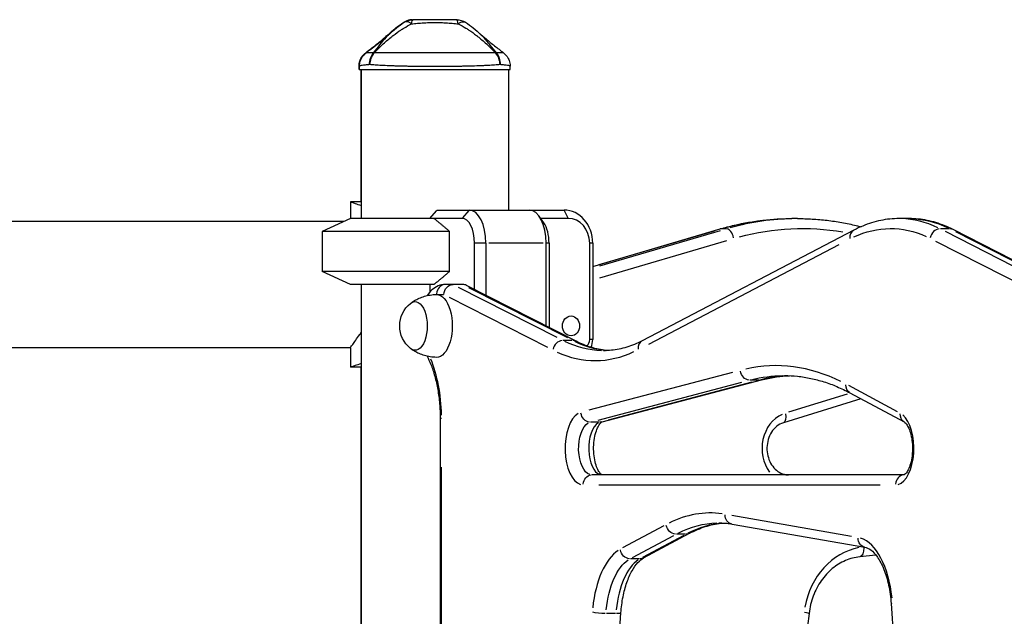
# Model space of a CAD drawing. Units: millimetres. Extents: x 0 to 29700, y 0 to 21000.
# Drawn here: x 22881 to 23476, y 5009 to 5369 of the extents above; entities that cross this region are included whole.
import ezdxf

# ---------------------------------------------------------------- set-up
doc = ezdxf.new("R2010")
doc.units = ezdxf.units.MM
doc.header["$LTSCALE"] = 0.3
doc.layers.add('P001', color=131, linetype='Continuous')

msp = doc.modelspace()

# ---------------------------------------------------------------- linework, layer by layer
at = {"layer": 'P001', "extrusion": (-1, -2.22045e-16, 0)}
for p, q in [((23086.51, 5339.07), (23086.51, 5341.04)), ((23086.51, 5339.07), (23086.8, 5339.07)), ((23086.8, 5339.07), (23086.8, 5341.04)), ((23086.8, 5339.07), (23177.8, 5339.07)), ((23087.51, 5339.07), (23087.51, 5259.07)), ((23087.8, 5339.07), (23087.8, 5249.07)), ((23176.8, 5339.07), (23176.8, 5254.07)), ((23177.8, 5339.07), (23177.8, 5341.04)), ((23087.51, 5259.07), (23081.24, 5259.07)), ((23081.24, 5259.07), (23081.24, 5249.04)), ((23129.29, 5249.07), (23133.24, 5253.64)), ((23133.73, 5254.07), (23153.12, 5254.07)), ((23152.9, 5253.82), (23149, 5249.32)), ((23153.12, 5254.07), (23189.49, 5254.07)), ((23189.49, 5254.07), (23210.35, 5254.07)), ((23210.48, 5253.82), (23212.73, 5249.32)), ((23077.34, 5247.22), (20482.79, 5247.22)), ((23081.3, 5249.07), (23064.3, 5241.15)), ((23081.3, 5249.07), (23064.3, 5241.15)), ((23131.72, 5249.07), (23081.3, 5249.07)), ((23131.72, 5249.07), (23081.3, 5249.07)), ((23148.79, 5249.07), (23131.72, 5249.07)), ((23198.15, 5246.32), (23195.26, 5250.4)), ((23212.85, 5249.07), (23196.2, 5249.07)), ((23351.42, 5248.92), (23347.92, 5248.92)), ((23418.85, 5248.92), (23412.78, 5248.92)), ((23141.2, 5241.15), (23064.3, 5241.15)), ((23064.3, 5241.15), (23064.3, 5217)), ((23141.2, 5241.15), (23064.3, 5241.15)), ((23064.3, 5241.15), (23064.3, 5217)), ((23141.2, 5217), (23141.2, 5241.15)), ((23227.67, 5220), (23304.74, 5242.67)), ((23231.55, 5221.08), (23301.28, 5241.59)), ((23304.61, 5241.54), (23231.72, 5220.1)), ((23385.49, 5241.94), (23257.55, 5175.1)), ((23308.48, 5242.73), (23305.33, 5242.73)), ((23443.23, 5242.73), (23437.78, 5242.73)), ((23500.22, 5210.76), (23440.78, 5241.05)), ((23510.65, 5209.07), (23445.52, 5242.26)), ((23446.84, 5241.05), (23506.29, 5210.76)), ((23231.94, 5213.09), (23308.67, 5235.66)), ((23434.86, 5235.22), (23494.63, 5204.77)), ((23156.29, 5206.09), (23156.29, 5234.07)), ((23162.77, 5234.07), (23156.63, 5234.07)), ((23163.12, 5234.07), (23163.12, 5202.61)), ((23197.67, 5234.07), (23164.93, 5234.07)), ((23199.49, 5184.08), (23199.49, 5234.07)), ((23201.23, 5234.07), (23199.58, 5234.07)), ((23201.32, 5234.07), (23201.32, 5183.14)), ((23225.84, 5175.87), (23225.84, 5234.07)), ((23227.58, 5234.07), (23225.93, 5234.07)), ((23227.67, 5234.07), (23227.67, 5175.87)), ((23261.53, 5173.13), (23376.68, 5233.28)), ((23141.2, 5217), (23064.3, 5217)), ((23081.3, 5209.07), (23064.3, 5217)), ((23141.2, 5217), (23064.3, 5217)), ((23081.3, 5209.07), (23064.3, 5217)), ((23131.72, 5209.07), (23081.3, 5209.07)), ((23131.72, 5209.07), (23081.3, 5209.07)), ((23087.8, 5209.07), (23087.8, 4503.6)), ((23129.29, 5209.07), (23129.29, 5204.51)), ((23143.3, 5209.07), (23138.53, 5209.07)), ((23149.36, 5209.07), (23143.3, 5209.07)), ((23206.29, 5176.98), (23146.62, 5207.38)), ((23217.65, 5174.82), (23151.38, 5208.59)), ((23152.68, 5207.38), (23212.35, 5176.98)), ((23133.55, 5203.07), (23137.51, 5203.07)), ((23141.03, 5201.39), (23200.37, 5171.16)), ((23227.58, 5175.87), (23225.93, 5175.87)), ((23081.24, 5170.92), (22704.67, 5170.92)), ((23081.24, 5170.92), (23081.24, 5159.07)), ((23215.36, 5175.29), (23209.91, 5175.29)), ((23087.51, 5159.07), (23081.24, 5159.07)), ((23087.51, 5159.07), (23087.51, 4503.39)), ((23312.12, 5156), (23225.36, 5133.15)), ((23230.94, 5127.21), (23317.71, 5150.05)), ((23233.32, 5126.08), (23329.73, 5151.47)), ((23323.77, 5150.05), (23237.01, 5127.21)), ((23328.29, 5151.32), (23322.83, 5151.32)), ((23411.91, 5132.2), (23382.38, 5148.03)), ((23389.7, 5140.08), (23342.86, 5125.59)), ((23381.4, 5142.87), (23346.05, 5131.93)), ((23383.1, 5143.62), (23415.91, 5126.04)), ((23136.25, 5128.17), (23135.53, 5128.17)), ((23135.53, 5128.17), (23135.53, 4538.04)), ((23231.88, 5125.94), (23226.43, 5125.94)), ((23136.33, 4568.1), (23136.33, 5098.69)), ((23415.83, 5094.07), (23227.17, 5094.07)), ((23231.41, 5088.07), (23401.27, 5088.07)), ((23384, 5056.94), (23311.72, 5069.59)), ((23270.68, 5063.31), (23245.69, 5049.92)), ((23311.87, 5064.38), (23392.18, 5050.33)), ((23251.66, 5044.12), (23276.66, 5057.51)), ((23282.72, 5057.51), (23257.73, 5044.12)), ((23258.39, 5043.88), (23286.17, 5058.77)), ((23283.8, 5058.26), (23278.35, 5058.26)), ((23398.79, 5045.57), (23389, 5044.58)), ((23256.03, 5043.38), (23250.58, 5043.38)), ((23408, 5016.39), (23421.81, 4819.75)), ((23231.3, 4819.75), (23244.72, 5010.72)), ((23241.4, 5010.31), (23235.95, 5010.31)), ((23358.38, 5010.4), (23332.87, 4800.79))]:
    msp.add_line(p, q, dxfattribs=at)
at = {"layer": 'P001', "extrusion": (4.93038e-32, -2.22045e-16, -1)}
for centre, radius, start, end in [((-23118.88, 5359.07), 10, 57.48515, 89.9883), ((-23119.17, 5359.07), 10, 57.48542, 89.98806), ((-23145.44, 5359.07), 10, 90.01194, 122.51405), ((-23145.15, 5359.07), 10, 91.93791, 91.94268), ((-23145.15, 5359.07), 10, 119.28885, 119.295), ((-23128.57, 5184.07), 17.5, 308.81718, 51.18282)]:
    msp.add_arc(centre, radius, start, end, dxfattribs=at)
at = {"layer": 'P001'}
for centre, major_axis, ratio, start_param, end_param in [((23097.8, 5345.01), (3.15, 5.91), 0.606473, 1.192711, 1.323056), ((23101.56, 5341.99), (-7.6, 6.5), 0.351131, -0.437182, -0.342768), ((23153.12, 5234.07), (0, 20), 0.5, 4.712389, 6.283185), ((23189.49, 5234.07), (0, 20), 0.5, 4.712389, 6.283185), ((23210.35, 5234.07), (0, 20), 0.866025, 4.712389, 6.283185), ((23148.79, 5234.07), (0, 15), 0.5, 4.712389, 6.283185), ((23212.85, 5234.07), (0, 15), 0.866025, 4.712389, 6.283185), ((23351.42, 5048.92), (0, 200), 0.866025, 0.012473, 0.236989), ((23412.78, 5048.92), (0, 200), 0.5, 6.046196, 6.270712), ((23193.82, 5234.07), (0, 15), 0.5, 4.712389, 5.667706), ((23306.44, 5236.91), (-1.69, 5.76), 0.484523, -0.134505, -0.007079), ((23309.94, 5236.91), (-1.69, 5.76), 0.484523, 4.649345, 6.063061), ((23388.27, 5236.62), (-2.78, 5.32), 0.837914, 0.05791, 1.100289), ((23436.73, 5236.92), (-2.72, -5.35), 0.839218, 3.624215, 5.037932), ((23442.79, 5236.92), (-2.72, -5.35), 0.839218, 3.161797, 3.525471), ((23138.53, 5203.07), (0, 6), 0.866025, 0.07854, 1.492257), ((23148.99, 5203.07), (-1.41, -5.88), 0.853184, 2.939551, 3.343634), ((23221.51, 5175.87), (0, 5), 0.866025, 3.817639, 4.712389), ((23219.01, 5175.87), (0, 10), 0.866025, 4.222568, 4.712389), ((23208.86, 5169.48), (-2.72, -5.35), 0.839218, 3.624215, 5.037932), ((23214.93, 5169.48), (-2.72, -5.35), 0.839218, 3.161797, 3.525471), ((23240.36, 5369.1), (0, 200), 0.5, 2.903052, 3.099641), ((23260.32, 5169.79), (-2.78, 5.32), 0.837914, 0.05791, 1.100289), ((23108.33, 5128.17), (0, 56), 0.5, 4.748807, 5.40434), ((23229.1, 5369.1), (0, 206), 0.5, 2.917378, 3.371835), ((23338.33, 4832.34), (0, 327.73), 0.5, 6.041021, 6.39445), ((23349.59, 4832.34), (0, 321.73), 0.5, 0.024704, 0.12531), ((23221.97, 5110.07), (0, 22), 0.5, 0.281434, 2.991058), ((23349.02, 5110.07), (0, 22), 0.866025, 0.367966, 2.278969), ((23410.71, 5110.07), (0, 22), 0.5, 3.285582, 5.877396), ((23233.23, 5110.07), (0, 16), 0.5, 0.281434, 2.991058), ((23415.9, 5088.07), (0, 6), 0.866025, 0.090897, 1.492907), ((23298.73, 4865.07), (0, 206), 0.5, 6.213372, 6.527531), ((23309.99, 4865.07), (0, 200), 0.5, 0.042568, 0.250261), ((23386.01, 5010.41), (0, 46), 0.5, 4.91921, 6.128724), ((23250.25, 5004.74), (0, 46), 0.5, 0.320268, 1.372701), ((23394.87, 5004.72), (0, 46), 0.866025, 0.161661, 1.364354), ((23261.51, 5004.74), (0, 40), 0.5, 0.320268, 1.372701)]:
    msp.add_ellipse(centre, major_axis=major_axis, ratio=ratio, start_param=start_param, end_param=end_param, dxfattribs=at)
at = {"layer": 'P001', "extrusion": (6.16298e-32, -2.22045e-16, -1)}
for centre, major_axis, ratio, start_param, end_param in [((23163.05, 5341.99), (-7.6, -6.5), 0.351131, 2.704412, 2.798825), ((23249.5, 5049.17), (-2.83, 5.29), 0.836516, 3.641562, 5.055278)]:
    msp.add_ellipse(centre, major_axis=major_axis, ratio=ratio, start_param=start_param, end_param=end_param, dxfattribs=at)
at = {"layer": 'P001', "extrusion": (2.46519e-32, -2.22045e-16, -1)}
for centre, major_axis, ratio, start_param, end_param in [((23132.3, 5275.07), (-42.98, -42.98), 0.267949, 4.942046, 4.953041), ((23283.33, 5064.05), (-2.83, 5.29), 0.836516, 3.162664, 3.54195)]:
    msp.add_ellipse(centre, major_axis=major_axis, ratio=ratio, start_param=start_param, end_param=end_param, dxfattribs=at)
at = {"layer": 'P001', "extrusion": (4.93038e-32, -2.22045e-16, -1)}
for centre, major_axis, ratio, start_param, end_param in [((23347.92, 5048.92), (0, -200), 0.866025, 2.904604, 3.12912), ((23418.85, 5048.92), (0, -200), 0.5, 3.154066, 3.378582), ((23354.42, 5048.92), (0, -194), 0.866025, 2.912922, 3.287164), ((23407.59, 5048.92), (0, -194), 0.5, 2.911351, 3.365807), ((23142.93, 5203.07), (1.41, 5.88), 0.853184, 4.510348, 6.081144), ((23120.34, 5184.07), (0, -14.7), 0.5, 2.759142, 6.665636), ((23133.33, 5184.07), (0, -19), 0.5, 3.132204, 6.292574), ((23133.33, 5184.07), (0, -19), 0.5, 3.132673, 3.141123), ((23234.29, 5369.1), (0, -200), 0.5, 0.012473, 0.236989), ((23343.53, 4832.34), (0, -321.73), 0.5, 3.017238, 3.135048), ((23227.17, 5110.07), (0, -16), 0.5, 0.150535, 2.860158), ((23227.17, 5088.07), (0, -6), 0.866025, 1.649336, 3.063053), ((23303.93, 4865.07), (0, -200), 0.5, 2.892883, 3.128503), ((23255.45, 5004.74), (0, -40), 0.5, 1.768891, 2.821325), ((23413.98, 5016.81), (-5.99, -0.42), 0.120527, 0.026392, 0.501452)]:
    msp.add_ellipse(centre, major_axis=major_axis, ratio=ratio, start_param=start_param, end_param=end_param, dxfattribs=at)
at = {"layer": 'P001'}
msp.add_ellipse((23214.58, 5184.07), major_axis=(0, 6), ratio=0.866025, dxfattribs=at)
at = {"layer": 'P001', "extrusion": (6.16298e-33, -2.22045e-16, -1)}
for centre, major_axis, ratio, start_param, end_param in [((23322.14, 5157.27), (1.53, -5.8), 0.858616, 0.30088, 1.714597), ((23393.21, 5056.24), (-1.03, -5.91), 0.86273, 0.071048, 1.349921)]:
    msp.add_ellipse(centre, major_axis=major_axis, ratio=ratio, start_param=start_param, end_param=end_param, dxfattribs=at)
at = {"layer": 'P001', "extrusion": (4.31408e-32, -2.22045e-16, -1)}
for centre, major_axis, ratio, start_param, end_param in [((23328.2, 5157.27), (1.53, -5.8), 0.858616, 6.294302, 6.494409), ((23231.79, 5131.89), (1.53, -5.8), 0.858616, 6.294302, 6.494409), ((23388.4, 5050.55), (0.6, -5.97), 0.498097, 4.852263, 6.207874)]:
    msp.add_ellipse(centre, major_axis=major_axis, ratio=ratio, start_param=start_param, end_param=end_param, dxfattribs=at)
at = {"layer": 'P001', "extrusion": (1.2326e-32, -2.22045e-16, -1)}
msp.add_ellipse((23385.94, 5148.91), major_axis=(-2.83, -5.29), ratio=0.836516, start_param=0.057468, end_param=1.091899, dxfattribs=at)
at = {"layer": 'P001', "extrusion": (1.72563e-31, -2.22045e-16, -1)}
msp.add_ellipse((23225.73, 5131.89), major_axis=(1.53, -5.8), ratio=0.858616, start_param=0.30088, end_param=1.714597, dxfattribs=at)
at = {"layer": 'P001', "extrusion": (1.60237e-31, -2.22045e-16, -1)}
msp.add_ellipse((23341.09, 5131.32), major_axis=(-1.77, 5.73), ratio=0.482963, start_param=1.790251, end_param=3.070469, dxfattribs=at)
at = {"layer": 'P001', "extrusion": (3.69779e-32, -2.22045e-16, -1)}
msp.add_ellipse((23418.75, 5131.32), major_axis=(-2.83, -5.29), ratio=0.836516, start_param=0.057468, end_param=1.091899, dxfattribs=at)
at = {"layer": 'P001', "extrusion": (8.62817e-32, -2.22045e-16, -1)}
msp.add_ellipse((23312.9, 5070.29), major_axis=(-1.03, -5.91), ratio=0.86273, start_param=0.071048, end_param=1.349921, dxfattribs=at)
at = {"layer": 'P001', "extrusion": (0, -2.22045e-16, -1)}
msp.add_ellipse((23277.27, 5064.05), major_axis=(-2.83, 5.29), ratio=0.836516, start_param=3.641562, end_param=5.055278, dxfattribs=at)
at = {"layer": 'P001', "extrusion": (-1.2326e-32, -2.22045e-16, -1)}
msp.add_ellipse((23255.56, 5049.17), major_axis=(-2.83, 5.29), ratio=0.836516, start_param=3.162664, end_param=3.54195, dxfattribs=at)
at = {"layer": 'P001', "extrusion": (4.00593e-32, -2.22045e-16, -1)}
msp.add_ellipse((23232.67, 5011.14), major_axis=(-5.99, 0.42), ratio=0.120527, start_param=4.263085, end_param=5.676802, dxfattribs=at)
at = {"layer": 'P001', "extrusion": (5.23853e-32, -2.22045e-16, -1)}
msp.add_ellipse((23238.74, 5011.14), major_axis=(-5.99, 0.42), ratio=0.120527, start_param=3.19374, end_param=4.132398, dxfattribs=at)
at = {"layer": 'P001', "extrusion": (4.62223e-32, -2.22045e-16, -1)}
msp.add_ellipse((23352.42, 5011.12), major_axis=(-5.96, 0.72), ratio=0.069587, start_param=2.142742, end_param=3.089022, dxfattribs=at)
at = {"layer": 'P001'}
for points, knots in [([(23095.66, 5349.01), (23097.35, 5350.78), (23098.96, 5352.38), (23100.48, 5353.82), (23102.3, 5355.53), (23104.09, 5357.09), (23105.82, 5358.49), (23106.25, 5358.83), (23106.68, 5359.17), (23107.11, 5359.5), (23108.67, 5360.71), (23110.23, 5361.82), (23111.78, 5362.83), (23112.35, 5363.21), (23112.92, 5363.58), (23113.5, 5363.93), (23115.07, 5364.9), (23116.64, 5365.79), (23118.19, 5366.6)], [-1, -1, -1, -1, -0.75, -0.75, -0.75, -0.5, -0.5, -0.5, -0.446138, -0.446138, -0.446138, -0.25, -0.25, -0.25, -0.182947, -0.182947, -0.182947, 0, 0, 0, 0]), ([(23113.5, 5367.51), (23113.49, 5367.5), (23113.49, 5367.5), (23113.48, 5367.49), (23113.26, 5367.35), (23113.08, 5367.16), (23112.91, 5366.95)], [-0.2557269, -0.2557269, -0.2557269, -0.2557269, -0.2499951, -0.2499951, -0.2499951, -0.0874328, -0.0874328, -0.0874328, -0.0874328]), ([(23118.14, 5366.63), (23117.6, 5366.96), (23117.05, 5367.28), (23116.52, 5367.49), (23115.97, 5367.71), (23115.45, 5367.83), (23114.98, 5367.83), (23114.53, 5367.83), (23114.12, 5367.72), (23113.79, 5367.51)], [0.0074914, 0.0074914, 0.0074914, 0.0074914, 0.2499929, 0.2499929, 0.2499929, 0.5000001, 0.5000001, 0.5000001, 0.7439936, 0.7439936, 0.7439936, 0.7439936]), ([(23118.88, 5369.07), (23117.78, 5369.07), (23116.64, 5368.86), (23115.58, 5368.42), (23115.4, 5368.35), (23115.23, 5368.27), (23115.06, 5368.19)], [0.0001813, 0.0001813, 0.0001813, 0.0001813, 0.4999869, 0.4999869, 0.4999869, 0.5823732, 0.5823732, 0.5823732, 0.5823732]), ([(23118.19, 5366.6), (23119.26, 5366.67), (23120.48, 5366.8), (23121.85, 5366.92), (23122.3, 5366.96), (23122.89, 5367.01), (23123.61, 5367.06), (23124.48, 5367.12), (23125.05, 5367.15), (23125.34, 5367.17), (23126.35, 5367.23), (23127.47, 5367.27), (23128.7, 5367.31), (23129.08, 5367.32), (23129.67, 5367.33), (23130.47, 5367.34), (23131.25, 5367.35), (23131.87, 5367.35), (23132.31, 5367.35), (23132.31, 5367.35), (23132.32, 5367.35), (23132.33, 5367.35), (23132.8, 5367.35), (23133.41, 5367.35), (23134.15, 5367.34), (23135.07, 5367.33), (23135.66, 5367.31), (23135.92, 5367.31), (23137.16, 5367.27), (23138.28, 5367.22), (23139.29, 5367.17), (23139.64, 5367.15), (23140.21, 5367.11), (23141.02, 5367.06), (23141.77, 5367), (23142.35, 5366.95), (23142.78, 5366.92), (23144.15, 5366.8), (23145.36, 5366.67), (23146.42, 5366.6)], [0, 0, 0, 0, 0.125, 0.125, 0.125, 0.1875, 0.1875, 0.1875, 0.25, 0.25, 0.25, 0.375, 0.375, 0.375, 0.4375, 0.4375, 0.4375, 0.5, 0.5, 0.5, 0.50091, 0.50091, 0.50091, 0.5625, 0.5625, 0.5625, 0.625, 0.625, 0.625, 0.75, 0.75, 0.75, 0.8125, 0.8125, 0.8125, 0.875, 0.875, 0.875, 1, 1, 1, 1]), ([(23118.2, 5366.66), (23118.33, 5367.37), (23118.48, 5368), (23118.65, 5368.42), (23118.81, 5368.86), (23118.99, 5369.07), (23119.17, 5369.07)], [-0.9871814, -0.9871814, -0.9871814, -0.9871814, -0.4999985, -0.4999985, -0.4999985, -0.0000098, -0.0000098, -0.0000098, -0.0000098]), ([(23145.44, 5369.07), (23143.28, 5369.07), (23141.1, 5369.07), (23138.91, 5369.07), (23136.73, 5369.07), (23134.53, 5369.07), (23132.33, 5369.07), (23131.06, 5369.07), (23130.1, 5369.07), (23129.44, 5369.07), (23128.18, 5369.07), (23127.49, 5369.07), (23127.38, 5369.07), (23126.56, 5369.07), (23126.01, 5369.07), (23125.73, 5369.07), (23125.67, 5369.07), (23124.29, 5369.07), (23121.6, 5369.07), (23120.88, 5369.07), (23120.07, 5369.07), (23119.17, 5369.07)], [0, 0, 0, 0, 0.250103, 0.250103, 0.250103, 0.5, 0.5, 0.5, 0.5625, 0.5625, 0.5625, 0.625, 0.625, 0.625, 0.75, 0.75, 0.75, 0.947393, 0.947393, 0.947393, 1, 1, 1, 1]), ([(23146.41, 5366.66), (23146.27, 5367.37), (23146.12, 5368), (23145.96, 5368.42), (23145.79, 5368.86), (23145.61, 5369.07), (23145.44, 5369.07)], [0.0128314, 0.0128314, 0.0128314, 0.0128314, 0.5000063, 0.5000063, 0.5000063, 1, 1, 1, 1]), ([(23146.42, 5366.6), (23147.97, 5365.79), (23149.54, 5364.9), (23151.11, 5363.93), (23151.68, 5363.58), (23152.26, 5363.21), (23152.83, 5362.83), (23154.38, 5361.82), (23155.94, 5360.71), (23157.49, 5359.5), (23157.92, 5359.17), (23158.35, 5358.84), (23158.78, 5358.49), (23160.52, 5357.09), (23162.3, 5355.53), (23164.12, 5353.82), (23165.64, 5352.38), (23167.25, 5350.78), (23168.95, 5349.01)], [-1, -1, -1, -1, -0.817154, -0.817154, -0.817154, -0.75, -0.75, -0.75, -0.55398, -0.55398, -0.55398, -0.5, -0.5, -0.5, -0.25, -0.25, -0.25, 0, 0, 0, 0]), ([(23146.47, 5366.63), (23147, 5366.96), (23147.56, 5367.28), (23148.09, 5367.49), (23148.63, 5367.71), (23149.16, 5367.83), (23149.62, 5367.83), (23150.08, 5367.83), (23150.48, 5367.72), (23150.81, 5367.51)], [-0.9925072, -0.9925072, -0.9925072, -0.9925072, -0.75001, -0.75001, -0.75001, -0.4999995, -0.4999995, -0.4999995, -0.2560074, -0.2560074, -0.2560074, -0.2560074]), ([(23090.51, 5349.11), (23093.06, 5351.06), (23095.58, 5353), (23100.44, 5356.88), (23102.85, 5358.87), (23104.6, 5360.55)], [0, 0, 0, 0, 1.022191, 1.022191, 2.079773, 2.079773, 2.079773, 2.079773]), ([(23090.8, 5349.11), (23093.35, 5351.06), (23095.87, 5353), (23100.73, 5356.88), (23103.14, 5358.87), (23104.88, 5360.55)], [0, 0, 0, 0, 1.022178, 1.022178, 2.079742, 2.079742, 2.079742, 2.079742]), ([(23104.58, 5360.25), (23104.33, 5360), (23104.08, 5359.76), (23103.83, 5359.5), (23103.51, 5359.17), (23103.18, 5358.84), (23102.86, 5358.49), (23101.56, 5357.09), (23100.24, 5355.53), (23098.87, 5353.82), (23097.72, 5352.38), (23096.48, 5350.78), (23095.13, 5349.01)], [-0.5950598, -0.5950598, -0.5950598, -0.5950598, -0.5539606, -0.5539606, -0.5539606, -0.5, -0.5, -0.5, -0.25, -0.25, -0.25, 0, 0, 0, 0]), ([(23104.6, 5360.55), (23105.44, 5361.35), (23106.3, 5362.12), (23107.18, 5362.83), (23107.64, 5363.21), (23108.11, 5363.58), (23108.58, 5363.93), (23109.42, 5364.56), (23110.29, 5365.15), (23111.17, 5365.71)], [-0.3881339, -0.3881339, -0.3881339, -0.3881339, -0.25, -0.25, -0.25, -0.1829468, -0.1829468, -0.1829468, -0.0652002, -0.0652002, -0.0652002, -0.0652002]), ([(23159.72, 5360.55), (23160.71, 5359.6), (23161.92, 5358.54), (23164.84, 5356.1), (23166.61, 5354.69), (23170.17, 5351.89), (23171.98, 5350.5), (23173.8, 5349.11)], [0, 0, 0, 0, 0.599076, 0.599076, 1.352252, 1.352252, 2.083764, 2.083764, 2.083764, 2.083764]), ([(23169.47, 5349), (23168.46, 5350.31), (23167.23, 5351.91), (23165.71, 5353.78), (23165.1, 5354.52), (23164.45, 5355.31), (23163.74, 5356.13), (23163.11, 5356.86), (23162.42, 5357.63), (23161.67, 5358.42), (23161.11, 5359.01), (23160.54, 5359.59), (23159.94, 5360.17)], [0.0000009, 0.0000009, 0.0000009, 0.0000009, 0.285581, 0.285581, 0.285581, 0.3985074, 0.3985074, 0.3985074, 0.5, 0.5, 0.5, 0.598183, 0.598183, 0.598183, 0.598183]), ([(23086.51, 5341.04), (23086.51, 5342.07), (23086.68, 5343.11), (23087.31, 5345.11), (23087.81, 5346.09), (23089.04, 5347.77), (23089.76, 5348.5), (23090.53, 5349.08)], [0, 0, 0, 0, 0.309573, 0.309573, 0.634967, 0.634967, 0.9428249, 0.9428249, 0.9428249, 0.9428249]), ([(23086.8, 5341.04), (23086.8, 5342.07), (23086.97, 5343.11), (23087.6, 5345.11), (23088.1, 5346.09), (23089.33, 5347.77), (23090.05, 5348.5), (23090.82, 5349.08)], [0, 0, 0, 0, 0.3096185, 0.3096185, 0.6350347, 0.6350347, 0.9428331, 0.9428331, 0.9428331, 0.9428331]), ([(23090.81, 5349.07), (23090.69, 5349.08), (23090.61, 5349.08), (23090.57, 5349.08), (23090.54, 5349.08), (23090.53, 5349.08), (23090.53, 5349.08)], [0.71243541, 0.71243541, 0.71243541, 0.71243541, 0.74999982, 0.74999982, 0.74999982, 0.77159897, 0.77159897, 0.77159897, 0.77159897]), ([(23095.13, 5349.01), (23094.36, 5349.03), (23093.69, 5349.05), (23093.12, 5349.06), (23092.55, 5349.08), (23092.09, 5349.08), (23091.73, 5349.09), (23091.55, 5349.09), (23091.4, 5349.09), (23091.27, 5349.09), (23091.14, 5349.09), (23091.04, 5349.09), (23090.97, 5349.09), (23090.88, 5349.09), (23090.83, 5349.09), (23090.82, 5349.08)], [0, 0, 0, 0, 0.0625, 0.0625, 0.0625, 0.125, 0.125, 0.125, 0.15625, 0.15625, 0.15625, 0.1875, 0.1875, 0.1875, 0.2270137, 0.2270137, 0.2270137, 0.2270137]), ([(23092.9, 5341.99), (23092.85, 5343.25), (23093.02, 5344.57), (23093.41, 5345.78), (23093.79, 5346.99), (23094.4, 5348.11), (23095.13, 5349.01)], [0, 0, 0, 0, 0.500001, 0.500001, 0.500001, 0.9999989, 0.9999989, 0.9999989, 0.9999989]), ([(23095.07, 5348.28), (23094.52, 5347.53), (23094.05, 5346.69), (23093.69, 5345.78), (23093.21, 5344.57), (23092.95, 5343.25), (23092.9, 5341.99)], [0, 0, 0, 0, 0.426788, 0.426788, 0.426788, 1, 1, 1, 1]), ([(23094.3, 5349.05), (23094.21, 5349.05), (23094.13, 5349.05), (23094.04, 5349.05), (23093.9, 5349.05), (23093.77, 5349.05), (23093.63, 5349.05)], [0.55503553, 0.55503553, 0.55503553, 0.55503553, 0.56249986, 0.56249986, 0.56249986, 0.57524967, 0.57524967, 0.57524967, 0.57524967]), ([(23168.95, 5349.01), (23167.87, 5349.03), (23166.73, 5349.05), (23165.52, 5349.06), (23164.31, 5349.08), (23163.03, 5349.08), (23161.68, 5349.09), (23161, 5349.09), (23160.3, 5349.09), (23159.59, 5349.09), (23158.88, 5349.09), (23158.15, 5349.09), (23157.41, 5349.09), (23155.93, 5349.09), (23154.41, 5349.08), (23152.83, 5349.08), (23151.26, 5349.08), (23149.63, 5349.07), (23147.95, 5349.07), (23147.12, 5349.07), (23146.27, 5349.06), (23145.42, 5349.06), (23144.57, 5349.06), (23143.71, 5349.06), (23142.85, 5349.06), (23141.13, 5349.05), (23139.4, 5349.05), (23137.64, 5349.05), (23136.76, 5349.05), (23135.87, 5349.05), (23134.98, 5349.05), (23134.53, 5349.05), (23134.09, 5349.05), (23133.64, 5349.05), (23133.19, 5349.05), (23132.75, 5349.05), (23132.3, 5349.05), (23130.52, 5349.05), (23128.76, 5349.05), (23127, 5349.05), (23125.25, 5349.05), (23123.51, 5349.05), (23121.77, 5349.06), (23120.91, 5349.06), (23120.04, 5349.06), (23119.19, 5349.06), (23118.33, 5349.06), (23117.49, 5349.07), (23116.66, 5349.07), (23115.01, 5349.07), (23113.39, 5349.08), (23111.81, 5349.08), (23111.02, 5349.08), (23110.24, 5349.08), (23109.47, 5349.09), (23108.7, 5349.09), (23107.94, 5349.09), (23107.2, 5349.09), (23105.71, 5349.09), (23104.3, 5349.09), (23102.95, 5349.09), (23101.6, 5349.08), (23100.32, 5349.08), (23099.1, 5349.06), (23097.89, 5349.05), (23096.73, 5349.03), (23095.66, 5349.01)], [0, 0, 0, 0, 0.0625, 0.0625, 0.0625, 0.125, 0.125, 0.125, 0.15625, 0.15625, 0.15625, 0.1875, 0.1875, 0.1875, 0.25, 0.25, 0.25, 0.3125, 0.3125, 0.3125, 0.34375, 0.34375, 0.34375, 0.375, 0.375, 0.375, 0.4375, 0.4375, 0.4375, 0.46875, 0.46875, 0.46875, 0.484375, 0.484375, 0.484375, 0.5, 0.5, 0.5, 0.5625, 0.5625, 0.5625, 0.625, 0.625, 0.625, 0.65625, 0.65625, 0.65625, 0.6875, 0.6875, 0.6875, 0.75, 0.75, 0.75, 0.78125, 0.78125, 0.78125, 0.8125, 0.8125, 0.8125, 0.875, 0.875, 0.875, 0.9375, 0.9375, 0.9375, 1, 1, 1, 1]), ([(23097.85, 5349.05), (23097.84, 5349.05), (23097.83, 5349.05), (23097.82, 5349.05), (23097.58, 5349.05), (23097.33, 5349.05), (23097.1, 5349.05), (23097, 5349.05), (23096.9, 5349.05), (23096.8, 5349.05)], [0.46819261, 0.46819261, 0.46819261, 0.46819261, 0.46874989, 0.46874989, 0.46874989, 0.48437488, 0.48437488, 0.48437488, 0.49102971, 0.49102971, 0.49102971, 0.49102971]), ([(23152.88, 5349.08), (23152.16, 5349.08), (23151.41, 5349.08), (23150.65, 5349.09), (23150.07, 5349.09), (23149.47, 5349.09), (23148.87, 5349.09)], [0.75115451, 0.75115451, 0.75115451, 0.75115451, 0.78124989, 0.78124989, 0.78124989, 0.8044089, 0.8044089, 0.8044089, 0.8044089]), ([(23167.81, 5349.05), (23167.74, 5349.05), (23167.68, 5349.05), (23167.61, 5349.05), (23167.34, 5349.05), (23167.07, 5349.05), (23166.78, 5349.05)], [0.49550612, 0.49550612, 0.49550612, 0.49550612, 0.50000002, 0.50000002, 0.50000002, 0.51899212, 0.51899212, 0.51899212, 0.51899212]), ([(23171.71, 5341.99), (23171.66, 5343.25), (23171.39, 5344.57), (23170.91, 5345.78), (23170.44, 5346.99), (23169.75, 5348.11), (23168.95, 5349.01)], [0, 0, 0, 0, 0.4999988, 0.4999988, 0.4999988, 0.9999991, 0.9999991, 0.9999991, 0.9999991]), ([(23173.78, 5349.08), (23173.78, 5349.08), (23173.78, 5349.09), (23173.77, 5349.09), (23173.75, 5349.09), (23173.71, 5349.09), (23173.63, 5349.09), (23173.49, 5349.09), (23173.24, 5349.09), (23172.88, 5349.09), (23172.52, 5349.08), (23172.06, 5349.08), (23171.49, 5349.06), (23170.93, 5349.05), (23170.25, 5349.03), (23169.47, 5349)], [0.7733486, 0.7733486, 0.7733486, 0.7733486, 0.7812499, 0.7812499, 0.7812499, 0.8124998, 0.8124998, 0.8124998, 0.8749998, 0.8749998, 0.8749998, 0.9374998, 0.9374998, 0.9374998, 1, 1, 1, 1]), ([(23169.47, 5349), (23170.2, 5348.11), (23170.81, 5346.99), (23171.2, 5345.78), (23171.59, 5344.57), (23171.75, 5343.25), (23171.71, 5341.99)], [0, 0, 0, 0, 0.499996, 0.499996, 0.499996, 1, 1, 1, 1]), ([(23173.78, 5349.08), (23174.39, 5348.63), (23174.96, 5348.08), (23176.06, 5346.76), (23176.57, 5345.95), (23177.37, 5344.13), (23177.64, 5343.09), (23177.78, 5341.71), (23177.8, 5341.38), (23177.8, 5341.04)], [0, 0, 0, 0, 0.2410326, 0.2410326, 0.525516, 0.525516, 0.8434443, 0.8434443, 0.9438824, 0.9438824, 0.9438824, 0.9438824]), ([(23086.8, 5340.94), (23086.61, 5340.97), (23086.51, 5341), (23086.51, 5341.04), (23086.51, 5341.04), (23086.51, 5341.04), (23086.51, 5341.04)], [-0.07201598, -0.07201598, -0.07201598, -0.07201598, -0.00029559, -0.00029559, -0.00029559, 0, 0, 0, 0]), ([(23092.9, 5341.99), (23091.9, 5341.87), (23091.02, 5341.77), (23090.27, 5341.67), (23089.51, 5341.58), (23088.87, 5341.49), (23088.36, 5341.42), (23088.1, 5341.38), (23087.87, 5341.34), (23087.68, 5341.31), (23087.48, 5341.27), (23087.32, 5341.24), (23087.19, 5341.21), (23086.93, 5341.15), (23086.8, 5341.09), (23086.8, 5341.04), (23086.8, 5341.04), (23086.8, 5341.04), (23086.8, 5341.04)], [-1, -1, -1, -1, -0.9166913, -0.9166913, -0.9166913, -0.8333826, -0.8333826, -0.8333826, -0.7917282, -0.7917282, -0.7917282, -0.7500739, -0.7500739, -0.7500739, -0.6667652, -0.6667652, -0.6667652, -0.6665243, -0.6665243, -0.6665243, -0.6665243]), ([(23155.05, 5341.04), (23153.35, 5341), (23151.57, 5340.96), (23149.73, 5340.92), (23148.81, 5340.9), (23147.87, 5340.89), (23146.93, 5340.87), (23145.99, 5340.86), (23145.04, 5340.85), (23144.09, 5340.84), (23142.18, 5340.81), (23140.24, 5340.8), (23138.27, 5340.79), (23137.29, 5340.78), (23136.3, 5340.78), (23135.3, 5340.77), (23134.8, 5340.77), (23134.3, 5340.77), (23133.8, 5340.77), (23133.3, 5340.77), (23132.8, 5340.77), (23132.3, 5340.77), (23130.31, 5340.77), (23128.34, 5340.77), (23126.38, 5340.79), (23124.42, 5340.8), (23122.47, 5340.81), (23120.54, 5340.84), (23119.58, 5340.85), (23118.62, 5340.86), (23117.67, 5340.87), (23116.73, 5340.89), (23115.8, 5340.9), (23114.89, 5340.92), (23113.06, 5340.96), (23111.29, 5341), (23109.57, 5341.04), (23108.71, 5341.07), (23107.87, 5341.09), (23107.04, 5341.12), (23106.21, 5341.15), (23105.4, 5341.18), (23104.6, 5341.21), (23103.02, 5341.27), (23101.53, 5341.34), (23100.14, 5341.42), (23098.74, 5341.49), (23097.44, 5341.58), (23096.23, 5341.67), (23095.01, 5341.77), (23093.9, 5341.87), (23092.9, 5341.99)], [-1, -1, -1, -1, -0.916958, -0.916958, -0.916958, -0.875278, -0.875278, -0.875278, -0.833598, -0.833598, -0.833598, -0.750239, -0.750239, -0.750239, -0.708559, -0.708559, -0.708559, -0.687719, -0.687719, -0.687719, -0.666879, -0.666879, -0.666879, -0.583519, -0.583519, -0.583519, -0.500159, -0.500159, -0.500159, -0.458479, -0.458479, -0.458479, -0.416799, -0.416799, -0.416799, -0.333439, -0.333439, -0.333439, -0.291759, -0.291759, -0.291759, -0.250079, -0.250079, -0.250079, -0.16672, -0.16672, -0.16672, -0.08336, -0.08336, -0.08336, 0, 0, 0, 0]), ([(23171.71, 5341.99), (23170.71, 5341.87), (23169.6, 5341.77), (23168.4, 5341.67), (23167.2, 5341.58), (23165.9, 5341.49), (23164.49, 5341.42), (23163.79, 5341.38), (23163.06, 5341.34), (23162.31, 5341.31), (23161.56, 5341.27), (23160.79, 5341.24), (23160, 5341.21), (23158.43, 5341.15), (23156.78, 5341.09), (23155.07, 5341.04), (23155.07, 5341.04), (23155.06, 5341.04), (23155.05, 5341.04)], [-1, -1, -1, -1, -0.750238, -0.750238, -0.750238, -0.500476, -0.500476, -0.500476, -0.375595, -0.375595, -0.375595, -0.250715, -0.250715, -0.250715, -0.000953, -0.000953, -0.000953, 0, 0, 0, 0]), ([(23177.8, 5341.04), (23177.8, 5341.07), (23177.77, 5341.09), (23177.71, 5341.12), (23177.64, 5341.15), (23177.54, 5341.18), (23177.41, 5341.21), (23177.15, 5341.27), (23176.77, 5341.34), (23176.26, 5341.42), (23175.75, 5341.49), (23175.11, 5341.58), (23174.35, 5341.67), (23173.59, 5341.77), (23172.7, 5341.87), (23171.71, 5341.99)], [-0.4995171, -0.4995171, -0.4995171, -0.4995171, -0.4375015, -0.4375015, -0.4375015, -0.3750012, -0.3750012, -0.3750012, -0.2500008, -0.2500008, -0.2500008, -0.1250004, -0.1250004, -0.1250004, 0, 0, 0, 0]), ([(23081.24, 5259.07), (23081.24, 5259.07), (23081.92, 5258.81), (23085.08, 5257.72), (23086.33, 5257.3), (23087.8, 5256.83)], [-7.155241, -7.155241, -7.155241, -7.155241, -5.180268, -5.180268, -4.266158, -4.266158, -4.266158, -4.266158]), ([(23304.74, 5242.67), (23307.56, 5243.5), (23310.39, 5244.25), (23316.09, 5245.58), (23318.96, 5246.16), (23324.71, 5247.16), (23327.6, 5247.58), (23333.38, 5248.25), (23336.29, 5248.5), (23342.1, 5248.84), (23345.01, 5248.92), (23347.92, 5248.92)], [1.3213341, 1.3213341, 1.3213341, 1.3213341, 1.3712265, 1.3712265, 1.421119, 1.421119, 1.4710114, 1.4710114, 1.5209039, 1.5209039, 1.5707963, 1.5707963, 1.5707963, 1.5707963]), ([(23351.42, 5248.92), (23354.4, 5248.92), (23357.37, 5248.83), (23363.33, 5248.48), (23366.3, 5248.22), (23372.22, 5247.52), (23375.18, 5247.08), (23381.07, 5246.03), (23384, 5245.41), (23387.87, 5244.49), (23388.83, 5244.25), (23389.79, 5244)], [1.5707963, 1.5707963, 1.5707963, 1.5707963, 1.6218943, 1.6218943, 1.6729922, 1.6729922, 1.7240901, 1.7240901, 1.775188, 1.775188, 1.7920403, 1.7920403, 1.7920403, 1.7920403]), ([(23412.78, 5248.92), (23410.93, 5248.92), (23409.07, 5248.83), (23405.37, 5248.45), (23403.52, 5248.16), (23399.85, 5247.41), (23398.02, 5246.94), (23394.39, 5245.82), (23392.58, 5245.17), (23389.01, 5243.69), (23387.24, 5242.86), (23385.49, 5241.94)], [1.5707963, 1.5707963, 1.5707963, 1.5707963, 1.6218943, 1.6218943, 1.6729922, 1.6729922, 1.7240901, 1.7240901, 1.775188, 1.775188, 1.826286, 1.826286, 1.826286, 1.826286]), ([(23445.52, 5242.26), (23443.8, 5243.14), (23442.07, 5243.93), (23438.58, 5245.34), (23436.82, 5245.96), (23433.27, 5247.03), (23431.48, 5247.48), (23427.89, 5248.2), (23426.09, 5248.47), (23422.47, 5248.83), (23420.66, 5248.92), (23418.85, 5248.92)], [1.3213341, 1.3213341, 1.3213341, 1.3213341, 1.3712265, 1.3712265, 1.421119, 1.421119, 1.4710114, 1.4710114, 1.5209039, 1.5209039, 1.5707963, 1.5707963, 1.5707963, 1.5707963]), ([(23138.53, 5209.07), (23137.08, 5209.07), (23135.65, 5208.77), (23132.9, 5207.65), (23131.63, 5206.79), (23129.44, 5204.78), (23128.51, 5203.64), (23127.7, 5202.4)], [1.5707963, 1.5707963, 1.5707963, 1.5707963, 1.7722771, 1.7722771, 1.9990721, 1.9990721, 2.2269499, 2.2269499, 2.2269499, 2.2269499]), ([(23117.78, 5197.85), (23118.48, 5198.37), (23119.25, 5198.88), (23120.93, 5199.87), (23121.84, 5200.35), (23123.82, 5201.22), (23124.88, 5201.62), (23127.12, 5202.28), (23128.3, 5202.55), (23130.73, 5202.94), (23131.99, 5203.05), (23133.24, 5203.07)], [4.3569223, 4.3569223, 4.3569223, 4.3569223, 4.4261379, 4.4261379, 4.4953536, 4.4953536, 4.5645692, 4.5645692, 4.6337848, 4.6337848, 4.7030004, 4.7030004, 4.7030004, 4.7030004]), ([(23081.24, 5170.92), (23081.24, 5170.92), (23081.63, 5171.44), (23083.67, 5174.22), (23085.16, 5176.28), (23087.18, 5179.29), (23087.49, 5179.76), (23087.8, 5180.24)], [0.000024, 0.000024, 0.000024, 0.000024, 1.090032, 1.090032, 2.167187, 2.167187, 2.356895, 2.356895, 2.356895, 2.356895]), ([(23133.24, 5165.07), (23131.99, 5165.1), (23130.73, 5165.21), (23128.3, 5165.59), (23127.12, 5165.86), (23124.88, 5166.53), (23123.82, 5166.93), (23121.84, 5167.8), (23120.93, 5168.27), (23119.25, 5169.26), (23118.48, 5169.78), (23117.78, 5170.3)], [1.5801849, 1.5801849, 1.5801849, 1.5801849, 1.6494005, 1.6494005, 1.7186161, 1.7186161, 1.7878317, 1.7878317, 1.8570474, 1.8570474, 1.926263, 1.926263, 1.926263, 1.926263]), ([(23237.32, 5169.2), (23236.82, 5169.23), (23236.32, 5169.27), (23234.3, 5169.48), (23232.79, 5169.7), (23229.76, 5170.31), (23228.24, 5170.69), (23225.21, 5171.6), (23223.7, 5172.14), (23220.67, 5173.36), (23219.16, 5174.05), (23217.65, 5174.82)], [1.6041039, 1.6041039, 1.6041039, 1.6041039, 1.6206888, 1.6206888, 1.6705812, 1.6705812, 1.7204737, 1.7204737, 1.7703661, 1.7703661, 1.8202586, 1.8202586, 1.8202586, 1.8202586]), ([(23257.55, 5175.1), (23256, 5174.3), (23254.45, 5173.57), (23251.35, 5172.29), (23249.8, 5171.73), (23246.7, 5170.77), (23245.15, 5170.37), (23242.05, 5169.73), (23240.49, 5169.49), (23237.39, 5169.18), (23235.84, 5169.1), (23234.29, 5169.1)], [1.3153067, 1.3153067, 1.3153067, 1.3153067, 1.3664046, 1.3664046, 1.4175025, 1.4175025, 1.4686005, 1.4686005, 1.5196984, 1.5196984, 1.5707963, 1.5707963, 1.5707963, 1.5707963]), ([(23127.61, 5165.77), (23128.4, 5164.25), (23129.15, 5162.61), (23130.74, 5158.62), (23131.55, 5156.2), (23132.96, 5151.1), (23133.56, 5148.41), (23134.53, 5142.84), (23134.91, 5139.96), (23135.4, 5134.12), (23135.53, 5131.14), (23135.53, 5128.17)], [5.4781415, 5.4781415, 5.4781415, 5.4781415, 5.6103304, 5.6103304, 5.7785441, 5.7785441, 5.9467578, 5.9467578, 6.1149716, 6.1149716, 6.2831853, 6.2831853, 6.2831853, 6.2831853]), ([(23087.8, 5161.32), (23086.32, 5160.85), (23085.07, 5160.42), (23081.81, 5159.3), (23081.24, 5159.07), (23081.24, 5159.07)], [-1.897179, -1.897179, -1.897179, -1.897179, -1.316199, -1.316199, -0.000022, -0.000022, -0.000022, -0.000022]), ([(23329.73, 5151.47), (23331.05, 5151.82), (23332.37, 5152.13), (23335.02, 5152.68), (23336.34, 5152.93), (23338.99, 5153.34), (23340.31, 5153.52), (23342.96, 5153.8), (23344.29, 5153.9), (23345.93, 5153.99), (23346.24, 5154), (23346.56, 5154.01)], [4.5814893, 4.5814893, 4.5814893, 4.5814893, 4.6076692, 4.6076692, 4.6338492, 4.6338492, 4.6600291, 4.6600291, 4.686209, 4.686209, 4.6924295, 4.6924295, 4.6924295, 4.6924295]), ([(23343.53, 5154.07), (23346.18, 5154.07), (23348.83, 5153.93), (23354.13, 5153.38), (23356.78, 5152.96), (23362.07, 5151.85), (23364.71, 5151.15), (23369.99, 5149.48), (23372.62, 5148.51), (23377.88, 5146.27), (23380.5, 5145.02), (23383.1, 5143.62)], [4.712389, 4.712389, 4.712389, 4.712389, 4.7647489, 4.7647489, 4.8171087, 4.8171087, 4.8694686, 4.8694686, 4.9218285, 4.9218285, 4.9741884, 4.9741884, 4.9741884, 4.9741884]), ([(23233.3, 5094.07), (23233.27, 5094.09), (23233.21, 5094.11), (23232.92, 5094.29), (23232.51, 5094.62), (23231.62, 5095.76), (23231.15, 5096.5), (23230.24, 5098.41), (23229.79, 5099.59), (23229.02, 5102.34), (23228.7, 5103.92), (23228.29, 5107.3), (23228.2, 5109.1), (23228.28, 5112.7), (23228.45, 5114.49), (23229.01, 5117.81), (23229.41, 5119.34), (23230.31, 5121.95), (23230.82, 5123.03), (23231.79, 5124.65), (23232.25, 5125.22), (23232.96, 5125.9), (23233.2, 5126.03), (23233.31, 5126.08), (23233.32, 5126.08), (23233.32, 5126.08)], [1.773804, 1.773804, 1.773804, 1.773804, 1.871866, 1.871866, 2.137712, 2.137712, 2.375347, 2.375347, 2.629926, 2.629926, 2.901986, 2.901986, 3.184722, 3.184722, 3.470216, 3.470216, 3.750381, 3.750381, 4.016547, 4.016547, 4.262502, 4.262502, 4.499554, 4.499554, 4.570822, 4.570822, 4.570822, 4.570822]), ([(23342.86, 5125.59), (23341.43, 5125.15), (23340.04, 5124.4), (23337.61, 5122.4), (23336.56, 5121.21), (23334.86, 5118.5), (23334.19, 5117.01), (23333.27, 5113.86), (23333.01, 5112.21), (23332.93, 5108.9), (23333.1, 5107.24), (23333.85, 5104.08), (23334.43, 5102.57), (23335.92, 5099.84), (23336.83, 5098.63), (23338.92, 5096.57), (23340.1, 5095.74), (23342.66, 5094.52), (23344.05, 5094.17), (23345.63, 5094.08), (23345.83, 5094.07), (23346.02, 5094.07)], [4.974188, 4.974188, 4.974188, 4.974188, 5.332719, 5.332719, 5.654672, 5.654672, 5.958108, 5.958108, 6.254682, 6.254682, 6.549463, 6.549463, 6.845402, 6.845402, 7.146686, 7.146686, 7.462108, 7.462108, 7.80653, 7.80653, 7.853982, 7.853982, 7.853982, 7.853982]), ([(23415.91, 5126.04), (23416.09, 5125.94), (23416.49, 5125.66), (23417.4, 5124.55), (23417.86, 5123.84), (23418.78, 5122.01), (23419.24, 5120.85), (23420.03, 5118.17), (23420.36, 5116.61), (23420.81, 5113.28), (23420.92, 5111.48), (23420.88, 5107.89), (23420.73, 5106.09), (23420.2, 5102.72), (23419.82, 5101.16), (23418.94, 5098.49), (23418.43, 5097.36), (23417.45, 5095.65), (23416.98, 5095.05), (23416.24, 5094.3), (23415.97, 5094.14), (23415.83, 5094.07), (23415.81, 5094.06), (23415.81, 5094.06)], [4.974188, 4.974188, 4.974188, 4.974188, 5.260195, 5.260195, 5.497075, 5.497075, 5.750074, 5.750074, 6.020927, 6.020927, 6.303091, 6.303091, 6.588656, 6.588656, 6.869573, 6.869573, 7.137195, 7.137195, 7.384781, 7.384781, 7.621104, 7.621104, 7.712415, 7.712415, 7.712415, 7.712415]), ([(23286.17, 5058.77), (23287.75, 5059.61), (23289.33, 5060.38), (23292.51, 5061.72), (23294.1, 5062.31), (23297.28, 5063.32), (23298.87, 5063.74), (23302.05, 5064.41), (23303.64, 5064.66), (23305.8, 5064.88), (23306.38, 5064.93), (23306.96, 5064.97)], [4.4505896, 4.4505896, 4.4505896, 4.4505896, 4.5029495, 4.5029495, 4.5553093, 4.5553093, 4.6076692, 4.6076692, 4.6600291, 4.6600291, 4.6790814, 4.6790814, 4.6790814, 4.6790814]), ([(23303.93, 5065.07), (23304.46, 5065.07), (23304.99, 5065.06), (23306.05, 5065.03), (23306.57, 5065), (23307.63, 5064.93), (23308.16, 5064.88), (23309.22, 5064.77), (23309.75, 5064.7), (23310.81, 5064.56), (23311.34, 5064.47), (23311.87, 5064.38)], [4.71238898, 4.71238898, 4.71238898, 4.71238898, 4.72984227, 4.72984227, 4.74729557, 4.74729557, 4.76474886, 4.76474886, 4.78220215, 4.78220215, 4.79965544, 4.79965544, 4.79965544, 4.79965544]), ([(23392.18, 5050.33), (23393.19, 5050.15), (23394.34, 5049.68), (23396.94, 5047.75), (23398.36, 5046.28), (23401.1, 5042.33), (23402.41, 5039.86), (23404.71, 5034.14), (23405.7, 5030.9), (23407.2, 5023.93), (23407.73, 5020.2), (23408, 5016.39)], [4.799655, 4.799655, 4.799655, 4.799655, 5.068436, 5.068436, 5.337217, 5.337217, 5.605998, 5.605998, 5.874778, 5.874778, 6.143559, 6.143559, 6.143559, 6.143559]), ([(23244.72, 5010.72), (23244.95, 5014.03), (23245.38, 5017.29), (23246.59, 5023.45), (23247.37, 5026.37), (23249.22, 5031.67), (23250.28, 5034.06), (23252.56, 5038.14), (23253.78, 5039.83), (23256.18, 5042.43), (23257.35, 5043.32), (23258.39, 5043.88)], [3.281219, 3.281219, 3.281219, 3.281219, 3.515093, 3.515093, 3.748967, 3.748967, 3.982841, 3.982841, 4.216715, 4.216715, 4.45059, 4.45059, 4.45059, 4.45059]), ([(23389, 5044.58), (23386.06, 5044.28), (23383.15, 5043.53), (23377.56, 5041.12), (23374.88, 5039.48), (23369.94, 5035.37), (23367.69, 5032.91), (23363.81, 5027.33), (23362.18, 5024.21), (23359.68, 5017.56), (23358.82, 5014.02), (23358.38, 5010.4)], [4.799655, 4.799655, 4.799655, 4.799655, 5.068436, 5.068436, 5.337217, 5.337217, 5.605998, 5.605998, 5.874778, 5.874778, 6.143559, 6.143559, 6.143559, 6.143559])]:
    msp.add_open_spline(points, degree=3, knots=knots, dxfattribs=at)
for points in [[(23104.66, 5360.16), (23107.47, 5362.88), (23110.51, 5365.41), (23113.79, 5367.51)], [(23108.61, 5363.95), (23110.17, 5365.23), (23111.8, 5366.42), (23113.5, 5367.5)], [(23113.5, 5367.51), (23113.5, 5367.51), (23113.5, 5367.51), (23113.5, 5367.51)], [(23113.79, 5367.51), (23113.79, 5367.51), (23113.79, 5367.51), (23113.79, 5367.51)], [(23114.15, 5367.69), (23114.15, 5367.69), (23114.15, 5367.69), (23114.15, 5367.69)], [(23117.06, 5367.24), (23117.06, 5367.24), (23117.06, 5367.24), (23117.06, 5367.24)], [(23118.34, 5367.32), (23118.34, 5367.32), (23118.34, 5367.32), (23118.34, 5367.32)], [(23118.88, 5369.07), (23118.88, 5369.07), (23118.88, 5369.07), (23118.88, 5369.07)], [(23119.17, 5369.07), (23119.17, 5369.07), (23119.17, 5369.07), (23119.17, 5369.07)], [(23119.17, 5369.07), (23119.17, 5369.07), (23119.17, 5369.07), (23119.17, 5369.07)], [(23145.44, 5369.07), (23145.44, 5369.07), (23145.44, 5369.07), (23145.44, 5369.07)], [(23145.49, 5369.07), (23145.49, 5369.07), (23145.49, 5369.07), (23145.49, 5369.07)], [(23146.27, 5367.29), (23146.27, 5367.29), (23146.27, 5367.29), (23146.27, 5367.29)], [(23147.46, 5367.2), (23147.46, 5367.2), (23147.46, 5367.2), (23147.46, 5367.2)], [(23150.81, 5367.51), (23150.81, 5367.51), (23150.81, 5367.51), (23150.81, 5367.51)], [(23150.81, 5367.51), (23154.09, 5365.41), (23157.13, 5362.88), (23159.94, 5360.17)], [(23161.06, 5359.06), (23161.32, 5358.83), (23161.59, 5358.59), (23161.87, 5358.35)], [(23090.53, 5349.08), (23090.53, 5349.08), (23090.53, 5349.08), (23090.54, 5349.08)], [(23090.82, 5349.08), (23090.82, 5349.08), (23090.82, 5349.08), (23090.82, 5349.08)], [(23095.17, 5349.05), (23095.17, 5349.05), (23095.16, 5349.05), (23095.16, 5349.05)], [(23115.61, 5349.09), (23114.17, 5349.09), (23112.78, 5349.08), (23111.43, 5349.08)], [(23127.78, 5349.05), (23127.72, 5349.05), (23127.67, 5349.05), (23127.61, 5349.05)], [(23136.32, 5349.05), (23136.28, 5349.05), (23136.23, 5349.05), (23136.19, 5349.05)], [(23169.44, 5349.05), (23169.44, 5349.05), (23169.43, 5349.05), (23169.43, 5349.05)], [(23171.07, 5349.05), (23170.85, 5349.05), (23170.61, 5349.05), (23170.35, 5349.05)], [(23173.5, 5349.12), (23173.5, 5349.12), (23173.51, 5349.12), (23173.51, 5349.11)], [(23173.78, 5349.08), (23173.78, 5349.08), (23173.78, 5349.08), (23173.78, 5349.08)], [(23086.51, 5341.04), (23086.51, 5341.04), (23086.51, 5341.04), (23086.51, 5341.04)], [(23086.8, 5341.04), (23086.8, 5341.04), (23086.8, 5341.04), (23086.8, 5341.04)], [(23109.41, 5341.05), (23109.41, 5341.05), (23109.41, 5341.05), (23109.41, 5341.05)], [(23177.8, 5341.04), (23177.8, 5341.04), (23177.8, 5341.04), (23177.8, 5341.04)], [(23087.8, 5258.98), (23087.61, 5259.04), (23087.51, 5259.07), (23087.51, 5259.07)], [(23087.51, 5159.07), (23087.51, 5159.07), (23087.61, 5159.11), (23087.8, 5159.17)]]:
    msp.add_open_spline(points, degree=3, dxfattribs=at)
for points, weights in [([(23131.72, 5249.07), (23135.79, 5245.81), (23141.2, 5241.15)], [1.01858341658, 1.07962907145, 1.11528927392]), ([(23141.2, 5217), (23135.79, 5212.33), (23131.72, 5209.07)], [1.75451897597, 1.96362765971, 2.14188030832])]:
    msp.add_rational_spline(points, weights, degree=2, dxfattribs=at)

doc.saveas('drawing.dxf')
